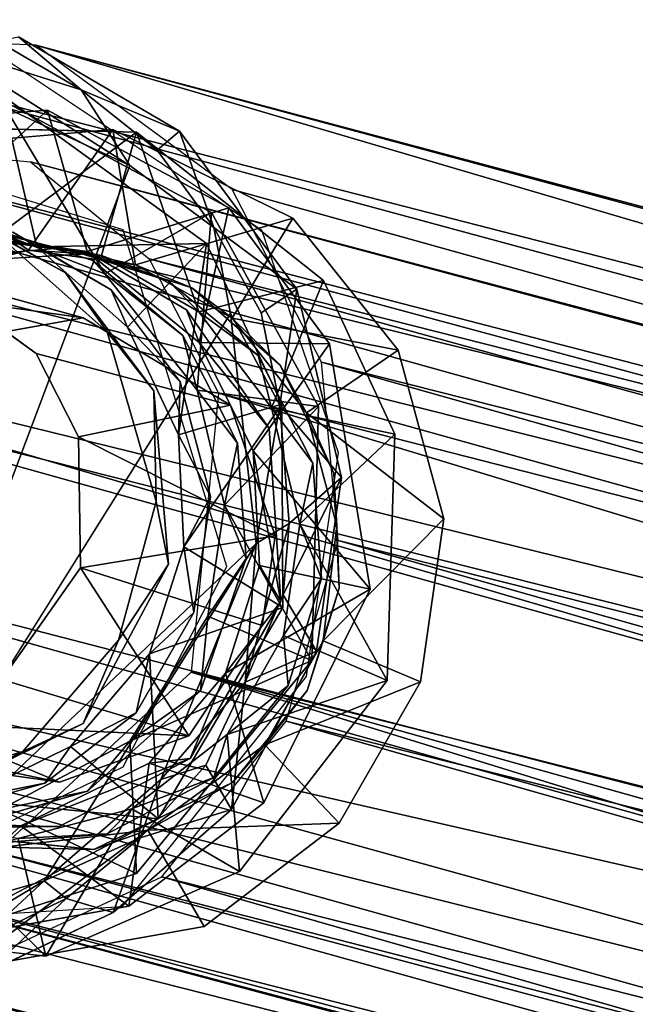
# Model space of a CAD drawing. Units: inches. Extents: x -10.8 to 14.7, y -14 to 11.5.
# Drawn here: x -9.6 to -9.1, y 9.8 to 10.6 of the extents above; entities that cross this region are included whole.
import ezdxf

# ---------------------------------------------------------------- set-up
doc = ezdxf.new("R2010")
doc.units = ezdxf.units.IN
doc.header["$MEASUREMENT"] = 0
doc.layers.add('SEAT-GLIDE', color=5, linetype='Continuous')
doc.layers.add('SEAT-LEG', color=5, linetype='Continuous')

msp = doc.modelspace()

# ---------------------------------------------------------------- linework, layer by layer
at = {"layer": 'SEAT-GLIDE'}
for points in [[(-9.69738, 9.89219, 0.00134), (-9.67969, 10.54376, 0.00165), (-9.48562, 10.45346, 0.00836)], [(-9.62283, 10.54048, 0.00602), (-9.48562, 10.45346, 0.00836), (-9.67969, 10.54376, 0.00165)], [(-9.52105, 10.50844, 0.02341), (-9.62283, 10.54048, 0.00602), (-9.58146, 10.5437, 0.02609)], [(-9.56635, 10.5469, 0.26959), (-9.52105, 10.50844, 0.02341), (-9.58146, 10.5437, 0.02609)], [(-9.44963, 10.47849, 0.24579), (-9.52105, 10.50844, 0.02341), (-9.56635, 10.5469, 0.26959)], [(-9.62283, 10.54048, 0.00602), (-9.52105, 10.50844, 0.02341), (-9.48562, 10.45346, 0.00836)], [(-9.44963, 10.47849, 0.24579), (-9.46599, 10.4647, 0.03132), (-9.52105, 10.50844, 0.02341)], [(-9.55297, 10.39463, 0.39994), (-9.57876, 10.50476, 0.34993), (-9.63164, 10.41997, 0.41531)], [(-9.50374, 10.37489, 0.55115), (-9.57989, 10.50153, 0.51), (-9.59971, 10.41209, 0.5691)], [(-9.50374, 10.37489, 0.55115), (-9.42649, 10.41953, 0.47911), (-9.57989, 10.50153, 0.51)], [(-9.55297, 10.39463, 0.39994), (-9.43007, 10.39693, 0.31857), (-9.57876, 10.50476, 0.34993)], [(-9.71956, 10.47976, 0.69369), (-9.64293, 10.40474, 0.7367), (-9.54541, 10.49356, 0.66364)], [(-9.54541, 10.49356, 0.66364), (-9.64293, 10.40474, 0.7367), (-9.51665, 10.39121, 0.71342)], [(-9.54541, 10.49356, 0.66364), (-9.51665, 10.39121, 0.71342), (-9.41393, 10.42278, 0.63709)], [(-9.66492, 10.46521, 1.00353), (-9.55916, 10.3921, 1.04153), (-9.49795, 10.47969, 0.97477)], [(-9.65681, 10.48199, 0.84278), (-9.58585, 10.39939, 0.88667), (-9.48083, 10.47766, 0.81164)], [(-9.49795, 10.47969, 0.97477), (-9.55916, 10.3921, 1.04153), (-9.4816, 10.38148, 1.02771)], [(-9.49795, 10.47969, 0.97477), (-9.4816, 10.38148, 1.02771), (-9.36757, 10.41534, 0.94873)], [(-9.48083, 10.47766, 0.81164), (-9.58585, 10.39939, 0.88667), (-9.50623, 10.38816, 0.87167)], [(-9.48083, 10.47766, 0.81164), (-9.50623, 10.38816, 0.87167), (-9.43561, 10.34736, 0.85759)], [(-9.48083, 10.47766, 0.81164), (-9.43561, 10.34736, 0.85759), (-9.34522, 10.37025, 0.78259)], [(-9.44963, 10.47849, 0.24579), (-9.42474, 10.40865, 0.02478), (-9.46599, 10.4647, 0.03132)], [(-9.36468, 10.3638, 0.22542), (-9.42474, 10.40865, 0.02478), (-9.44963, 10.47849, 0.24579)], [(-9.66492, 10.46521, 1.00353), (-9.6415, 10.37055, 1.05506), (-9.55916, 10.3921, 1.04153)], [(-9.41393, 10.42278, 0.63709), (-9.51665, 10.39121, 0.71342), (-9.43555, 10.32514, 0.69664)], [(-9.41393, 10.42278, 0.63709), (-9.43555, 10.32514, 0.69664), (-9.34087, 10.32415, 0.61958)], [(-9.63164, 10.41997, 0.41531), (-9.5705, 10.40523, 0.50378), (-9.55297, 10.39463, 0.39994)], [(-9.437, 10.2906, 0.53491), (-9.42649, 10.41953, 0.47911), (-9.50374, 10.37489, 0.55115)], [(-9.36757, 10.41534, 0.94873), (-9.4816, 10.38148, 1.02771), (-9.41141, 10.34277, 1.01318)], [(-9.437, 10.2906, 0.53491), (-9.34893, 10.27873, 0.45879), (-9.42649, 10.41953, 0.47911)], [(-9.36757, 10.41534, 0.94873), (-9.41141, 10.34277, 1.01318), (-9.29114, 10.31968, 0.93076)], [(-9.58084, 10.40277, 0.26537), (-9.60117, 10.41334, 0.34949), (-9.53236, 10.37577, 0.33559)], [(-9.51257, 10.38459, 0.65268), (-9.50374, 10.37489, 0.55115), (-9.59971, 10.41209, 0.5691)], [(-9.51257, 10.38459, 0.65268), (-9.59971, 10.41209, 0.5691), (-9.5889, 10.40832, 0.66725)], [(-9.36468, 10.3638, 0.22542), (-9.39055, 10.34664, 0.03125), (-9.42474, 10.40865, 0.02478)], [(-9.64293, 10.40474, 0.7367), (-9.59871, 10.40235, 0.82878), (-9.51665, 10.39121, 0.71342)], [(-9.51665, 10.39121, 0.71342), (-9.59871, 10.40235, 0.82878), (-9.51586, 10.39067, 0.81362)], [(-9.58084, 10.40277, 0.26537), (-9.53236, 10.37577, 0.33559), (-9.50205, 10.33297, 0.2482)], [(-9.55297, 10.39463, 0.39994), (-9.5705, 10.40523, 0.50378), (-9.49918, 10.36344, 0.48924)], [(-9.53426, 10.39376, 0.9771), (-9.58585, 10.39939, 0.88667), (-9.61673, 10.3868, 0.99131)], [(-9.53426, 10.39376, 0.9771), (-9.50623, 10.38816, 0.87167), (-9.58585, 10.39939, 0.88667)], [(-9.48725, 10.33638, 0.3856), (-9.43007, 10.39693, 0.31857), (-9.55297, 10.39463, 0.39994)], [(-9.55297, 10.39463, 0.39994), (-9.49918, 10.36344, 0.48924), (-9.48725, 10.33638, 0.3856)], [(-9.4579, 10.37001, 0.96252), (-9.50623, 10.38816, 0.87167), (-9.53426, 10.39376, 0.9771)], [(-9.45048, 10.25836, 0.37577), (-9.43007, 10.39693, 0.31857), (-9.48725, 10.33638, 0.3856)], [(-9.45048, 10.25836, 0.37577), (-9.37549, 10.28055, 0.30347), (-9.43007, 10.39693, 0.31857)], [(-9.5994, 10.38462, 1.06819), (-9.55916, 10.3921, 1.04153), (-9.6415, 10.37055, 1.05506)], [(-9.5172, 10.38942, 1.05392), (-9.55916, 10.3921, 1.04153), (-9.5994, 10.38462, 1.06819)], [(-9.55916, 10.3921, 1.04153), (-9.5172, 10.38942, 1.05392), (-9.4816, 10.38148, 1.02771)], [(-9.4816, 10.38148, 1.02771), (-9.5172, 10.38942, 1.05392), (-9.44083, 10.36493, 1.03931)], [(-9.51665, 10.39121, 0.71342), (-9.44454, 10.34888, 0.79909), (-9.43555, 10.32514, 0.69664)], [(-9.51665, 10.39121, 0.71342), (-9.51586, 10.39067, 0.81362), (-9.44454, 10.34888, 0.79909)], [(-9.4579, 10.37001, 0.96252), (-9.43561, 10.34736, 0.85759), (-9.50623, 10.38816, 0.87167)], [(-9.44728, 10.33029, 0.63861), (-9.50374, 10.37489, 0.55115), (-9.51257, 10.38459, 0.65268)], [(-9.4816, 10.38148, 1.02771), (-9.44083, 10.36493, 1.03931), (-9.41141, 10.34277, 1.01318)], [(-9.51938, 10.34306, 1.05213), (-9.72661, 10.37209, 0.28963), (-9.63297, 10.37424, 0.27322)], [(-9.6158, 10.32586, 1.06832), (-9.72661, 10.37209, 0.28963), (-9.51938, 10.34306, 1.05213)], [(-9.50205, 10.33297, 0.2482), (-9.53236, 10.37577, 0.33559), (-9.46818, 10.29027, 0.32026)], [(-9.44728, 10.33029, 0.63861), (-9.437, 10.2906, 0.53491), (-9.50374, 10.37489, 0.55115)], [(-9.39262, 10.3157, 0.94845), (-9.43561, 10.34736, 0.85759), (-9.4579, 10.37001, 0.96252)], [(-9.41141, 10.34277, 1.01318), (-9.44083, 10.36493, 1.03931), (-9.37679, 10.30871, 1.02537)], [(-9.34522, 10.37025, 0.78259), (-9.43561, 10.34736, 0.85759), (-9.38311, 10.27775, 0.84506)], [(-9.34522, 10.37025, 0.78259), (-9.38311, 10.27775, 0.84506), (-9.29354, 10.25872, 0.76824)], [(-9.48725, 10.33638, 0.3856), (-9.49918, 10.36344, 0.48924), (-9.44928, 10.29679, 0.47731)], [(-9.36468, 10.3638, 0.22542), (-9.37708, 10.27974, 0.02096), (-9.39055, 10.34664, 0.03125)], [(-9.33218, 10.22728, 0.21328), (-9.37708, 10.27974, 0.02096), (-9.36468, 10.3638, 0.22542)], [(-9.69738, 9.89219, 0.00134), (-9.41279, 10.34612, 0.01058), (-9.39407, 10.17955, 0.01016)], [(-9.43555, 10.32514, 0.69664), (-9.44454, 10.34888, 0.79909), (-9.38481, 10.26293, 0.78451)], [(-9.39262, 10.3157, 0.94845), (-9.38311, 10.27775, 0.84506), (-9.43561, 10.34736, 0.85759)], [(-9.37708, 10.27974, 0.02096), (-9.39407, 10.17955, 0.01016), (-9.41279, 10.34612, 0.01058)], [(-9.48725, 10.33638, 0.3856), (-9.44928, 10.29679, 0.47731), (-9.45048, 10.25836, 0.37577)], [(-9.29114, 10.31968, 0.93076), (-9.41141, 10.34277, 1.01318), (-9.35765, 10.27428, 1.00049)], [(-9.41141, 10.34277, 1.01318), (-9.37679, 10.30871, 1.02537), (-9.35765, 10.27428, 1.00049)], [(-9.50205, 10.33297, 0.2482), (-9.46818, 10.29027, 0.32026), (-9.46667, 10.20984, 0.23617)], [(-9.40763, 10.25229, 0.62796), (-9.437, 10.2906, 0.53491), (-9.44728, 10.33029, 0.63861)], [(-9.43555, 10.32514, 0.69664), (-9.38481, 10.26293, 0.78451), (-9.39621, 10.24658, 0.68549)], [(-9.34087, 10.32415, 0.61958), (-9.43555, 10.32514, 0.69664), (-9.39621, 10.24658, 0.68549)], [(-9.34087, 10.32415, 0.61958), (-9.39621, 10.24658, 0.68549), (-9.31152, 10.1463, 0.60613)], [(-9.41265, 10.27971, 1.03033), (-9.55347, 10.31716, 0.25652), (-9.52284, 10.25691, 0.24829)], [(-9.353, 10.23771, 0.9378), (-9.38311, 10.27775, 0.84506), (-9.39262, 10.3157, 0.94845)], [(-9.29114, 10.31968, 0.93076), (-9.35765, 10.27428, 1.00049), (-9.25801, 10.19749, 0.91918)], [(-9.35765, 10.27428, 1.00049), (-9.37679, 10.30871, 1.02537), (-9.33794, 10.2304, 1.01484)], [(-9.45048, 10.25836, 0.37577), (-9.44928, 10.29679, 0.47731), (-9.42718, 10.21366, 0.46951)], [(-9.46667, 10.20984, 0.23617), (-9.46818, 10.29027, 0.32026), (-9.45759, 10.16448, 0.31248)], [(-9.41713, 10.20717, 0.52748), (-9.34893, 10.27873, 0.45879), (-9.437, 10.2906, 0.53491)], [(-9.40763, 10.25229, 0.62796), (-9.41713, 10.20717, 0.52748), (-9.437, 10.2906, 0.53491)], [(-9.41265, 10.27971, 1.03033), (-9.52284, 10.25691, 0.24829), (-9.38025, 10.18502, 1.02017)], [(-9.44649, 10.17707, 0.37159), (-9.37549, 10.28055, 0.30347), (-9.45048, 10.25836, 0.37577)], [(-9.44649, 10.17707, 0.37159), (-9.37488, 10.13299, 0.29645), (-9.37549, 10.28055, 0.30347)], [(-9.37708, 10.27974, 0.02096), (-9.37022, 10.19406, 0.02361), (-9.39407, 10.17955, 0.01016)], [(-9.33218, 10.22728, 0.21328), (-9.37022, 10.19406, 0.02361), (-9.37708, 10.27974, 0.02096)], [(-9.41713, 10.20717, 0.52748), (-9.35387, 10.09474, 0.45109), (-9.34893, 10.27873, 0.45879)], [(-9.353, 10.23771, 0.9378), (-9.36248, 10.19375, 0.83763), (-9.38311, 10.27775, 0.84506)], [(-9.29354, 10.25872, 0.76824), (-9.38311, 10.27775, 0.84506), (-9.36248, 10.19375, 0.83763)], [(-9.35765, 10.27428, 1.00049), (-9.33794, 10.2304, 1.01484), (-9.33558, 10.1922, 0.99244)], [(-9.45048, 10.25836, 0.37577), (-9.42718, 10.21366, 0.46951), (-9.44649, 10.17707, 0.37159)], [(-9.39621, 10.24658, 0.68549), (-9.38481, 10.26293, 0.78451), (-9.37614, 10.13747, 0.77709)], [(-9.29354, 10.25872, 0.76824), (-9.36248, 10.19375, 0.83763), (-9.29924, 10.08016, 0.76094)], [(-9.38025, 10.18502, 1.02017), (-9.52284, 10.25691, 0.24829), (-9.52149, 10.16192, 0.24359)], [(-9.40146, 10.16871, 0.62294), (-9.41713, 10.20717, 0.52748), (-9.40763, 10.25229, 0.62796)], [(-9.39621, 10.24658, 0.68549), (-9.37614, 10.13747, 0.77709), (-9.39175, 10.16356, 0.68126)], [(-9.31152, 10.1463, 0.60613), (-9.39621, 10.24658, 0.68549), (-9.39175, 10.16356, 0.68126)], [(-9.34682, 10.15414, 0.93279), (-9.36248, 10.19375, 0.83763), (-9.353, 10.23771, 0.9378)], [(-9.33558, 10.1922, 0.99244), (-9.33794, 10.2304, 1.01484), (-9.33388, 10.14705, 1.01021)], [(-9.35039, 10.10139, 0.21057), (-9.37463, 10.14218, 0.03231), (-9.33218, 10.22728, 0.21328)], [(-9.33218, 10.22728, 0.21328), (-9.37463, 10.14218, 0.03231), (-9.37022, 10.19406, 0.02361)], [(-9.46667, 10.20984, 0.23617), (-9.45759, 10.16448, 0.31248), (-9.49378, 10.10929, 0.23623)], [(-9.44649, 10.17707, 0.37159), (-9.42718, 10.21366, 0.46951), (-9.43936, 10.12955, 0.4677)], [(-9.40146, 10.16871, 0.62294), (-9.42912, 10.12682, 0.52581), (-9.41713, 10.20717, 0.52748)], [(-9.42912, 10.12682, 0.52581), (-9.35387, 10.09474, 0.45109), (-9.41713, 10.20717, 0.52748)], [(-9.402, 10.07885, 0.01987), (-9.39407, 10.17955, 0.01016), (-9.37022, 10.19406, 0.02361)], [(-9.402, 10.07885, 0.01987), (-9.37022, 10.19406, 0.02361), (-9.37463, 10.14218, 0.03231)], [(-9.34682, 10.15414, 0.93279), (-9.3743, 10.11287, 0.83547), (-9.36248, 10.19375, 0.83763)], [(-9.29924, 10.08016, 0.76094), (-9.36248, 10.19375, 0.83763), (-9.3743, 10.11287, 0.83547)], [(-9.25801, 10.19749, 0.91918), (-9.34554, 10.10887, 0.99029), (-9.27515, 10.07912, 0.91663)], [(-9.33558, 10.1922, 0.99244), (-9.33388, 10.14705, 1.01021), (-9.34554, 10.10887, 0.99029)], [(-9.69738, 9.89219, 0.00134), (-9.39407, 10.17955, 0.01016), (-9.54782, 9.93481, 0.00728)], [(-9.54782, 9.93481, 0.00728), (-9.39407, 10.17955, 0.01016), (-9.46319, 10.00831, 0.00943)], [(-9.38025, 10.18502, 1.02017), (-9.52149, 10.16192, 0.24359), (-9.38966, 10.12002, 1.01878)], [(-9.402, 10.07885, 0.01987), (-9.46319, 10.00831, 0.00943), (-9.39407, 10.17955, 0.01016)], [(-9.47141, 10.09945, 0.37143), (-9.37488, 10.13299, 0.29645), (-9.44649, 10.17707, 0.37159)], [(-9.44649, 10.17707, 0.37159), (-9.43936, 10.12955, 0.4677), (-9.47141, 10.09945, 0.37143)], [(-9.43442, 10.07257, 0.62424), (-9.42912, 10.12682, 0.52581), (-9.40146, 10.16871, 0.62294)], [(-9.44289, 10.04013, 1.02441), (-9.52149, 10.16192, 0.24359), (-9.57842, 10.08081, 0.24981)], [(-9.38966, 10.12002, 1.01878), (-9.52149, 10.16192, 0.24359), (-9.44289, 10.04013, 1.02441)], [(-9.49378, 10.10929, 0.23623), (-9.45759, 10.16448, 0.31248), (-9.51943, 10.04888, 0.31795)], [(-9.39175, 10.16356, 0.68126), (-9.37614, 10.13747, 0.77709), (-9.41642, 10.08545, 0.68151)], [(-9.31152, 10.1463, 0.60613), (-9.39175, 10.16356, 0.68126), (-9.41642, 10.08545, 0.68151)], [(-9.37085, 10.07652, 0.93338), (-9.3743, 10.11287, 0.83547), (-9.34682, 10.15414, 0.93279)], [(-9.31152, 10.1463, 0.60613), (-9.41642, 10.08545, 0.68151), (-9.38861, 9.99137, 0.61236)], [(-9.34554, 10.10887, 0.99029), (-9.33388, 10.14705, 1.01021), (-9.3572, 10.07287, 1.01084)], [(-9.41642, 10.08545, 0.68151), (-9.37614, 10.13747, 0.77709), (-9.44201, 10.02371, 0.78336)], [(-9.35039, 10.10139, 0.21057), (-9.402, 10.07885, 0.01987), (-9.37463, 10.14218, 0.03231)], [(-9.47141, 10.09945, 0.37143), (-9.43936, 10.12955, 0.4677), (-9.48116, 10.05684, 0.47166)], [(-9.37488, 10.13299, 0.29645), (-9.47141, 10.09945, 0.37143), (-9.46507, 9.97984, 0.30517)], [(-9.43442, 10.07257, 0.62424), (-9.48569, 10.03629, 0.53118), (-9.42912, 10.12682, 0.52581)], [(-9.48569, 10.03629, 0.53118), (-9.35387, 10.09474, 0.45109), (-9.42912, 10.12682, 0.52581)], [(-9.49378, 10.10929, 0.23623), (-9.51943, 10.04888, 0.31795), (-9.56324, 10.02879, 0.24469)], [(-9.29924, 10.08016, 0.76094), (-9.3743, 10.11287, 0.83547), (-9.41504, 10.04093, 0.83957)], [(-9.37085, 10.07652, 0.93338), (-9.41504, 10.04093, 0.83957), (-9.3743, 10.11287, 0.83547)], [(-9.27515, 10.07912, 0.91663), (-9.34554, 10.10887, 0.99029), (-9.38774, 10.03364, 0.99449)], [(-9.34554, 10.10887, 0.99029), (-9.3572, 10.07287, 1.01084), (-9.38774, 10.03364, 0.99449)], [(-9.41196, 9.98663, 0.21604), (-9.402, 10.07885, 0.01987), (-9.35039, 10.10139, 0.21057)], [(-9.47141, 10.09945, 0.37143), (-9.48116, 10.05684, 0.47166), (-9.52868, 10.0324, 0.37896)], [(-9.46507, 9.97984, 0.30517), (-9.47141, 10.09945, 0.37143), (-9.52868, 10.0324, 0.37896)], [(-9.48569, 10.03629, 0.53118), (-9.48091, 9.94023, 0.46618), (-9.35387, 10.09474, 0.45109)], [(-9.44289, 10.04013, 1.02441), (-9.57842, 10.08081, 0.24981), (-9.63808, 10.04927, 0.25885)], [(-9.41642, 10.08545, 0.68151), (-9.44201, 10.02371, 0.78336), (-9.47168, 10.02018, 0.68869)], [(-9.38861, 9.99137, 0.61236), (-9.41642, 10.08545, 0.68151), (-9.47168, 10.02018, 0.68869)], [(-9.29924, 10.08016, 0.76094), (-9.41504, 10.04093, 0.83957), (-9.40627, 9.94172, 0.77322)], [(-9.51626, 9.99992, 0.63525), (-9.48569, 10.03629, 0.53118), (-9.43442, 10.07257, 0.62424)], [(-9.402, 10.07885, 0.01987), (-9.4307, 10.01876, 0.02937), (-9.46319, 10.00831, 0.00943)], [(-9.41196, 9.98663, 0.21604), (-9.4307, 10.01876, 0.02937), (-9.402, 10.07885, 0.01987)], [(-9.42491, 10.00987, 0.93978), (-9.41504, 10.04093, 0.83957), (-9.37085, 10.07652, 0.93338)], [(-9.38774, 10.03364, 0.99449), (-9.3572, 10.07287, 1.01084), (-9.41127, 10.00622, 1.01724)], [(-9.27515, 10.07912, 0.91663), (-9.38774, 10.03364, 0.99449), (-9.33399, 9.9768, 0.9222)], [(-9.52868, 10.0324, 0.37896), (-9.48116, 10.05684, 0.47166), (-9.5473, 10.00568, 0.48092)], [(-9.53653, 10.00648, 1.03934), (-9.63808, 10.04927, 0.25885), (-9.73172, 10.04712, 0.27526)], [(-9.53653, 10.00648, 1.03934), (-9.73172, 10.04712, 0.27526), (-9.60054, 10.01551, 1.05105)], [(-9.56324, 10.02879, 0.24469), (-9.51943, 10.04888, 0.31795), (-9.64019, 9.99026, 0.33649)], [(-9.44289, 10.04013, 1.02441), (-9.63808, 10.04927, 0.25885), (-9.53653, 10.00648, 1.03934)], [(-9.42491, 10.00987, 0.93978), (-9.48411, 9.9871, 0.84921), (-9.41504, 10.04093, 0.83957)], [(-9.40627, 9.94172, 0.77322), (-9.41504, 10.04093, 0.83957), (-9.48411, 9.9871, 0.84921)], [(-9.46507, 9.97984, 0.30517), (-9.52868, 10.0324, 0.37896), (-9.6068, 9.99382, 0.39091)], [(-9.52868, 10.0324, 0.37896), (-9.5473, 10.00568, 0.48092), (-9.6068, 9.99382, 0.39091)], [(-9.57949, 9.98654, 0.54583), (-9.48091, 9.94023, 0.46618), (-9.48569, 10.03629, 0.53118)], [(-9.51626, 9.99992, 0.63525), (-9.57949, 9.98654, 0.54583), (-9.48569, 10.03629, 0.53118)], [(-9.33399, 9.9768, 0.9222), (-9.38774, 10.03364, 0.99449), (-9.47261, 9.97157, 1.00696)], [(-9.38774, 10.03364, 0.99449), (-9.41127, 10.00622, 1.01724), (-9.47261, 9.97157, 1.00696)], [(-9.56324, 10.02879, 0.24469), (-9.64019, 9.99026, 0.33649), (-9.68494, 9.99191, 0.26442)], [(-9.56463, 9.97476, 0.70269), (-9.44201, 10.02371, 0.78336), (-9.53692, 9.97429, 0.79777)], [(-9.47168, 10.02018, 0.68869), (-9.44201, 10.02371, 0.78336), (-9.56463, 9.97476, 0.70269)], [(-9.48643, 9.91648, 0.62609), (-9.47168, 10.02018, 0.68869), (-9.56463, 9.97476, 0.70269)], [(-9.38861, 9.99137, 0.61236), (-9.47168, 10.02018, 0.68869), (-9.48643, 9.91648, 0.62609)], [(-9.41196, 9.98663, 0.21604), (-9.47808, 9.96614, 0.0255), (-9.4307, 10.01876, 0.02937)], [(-9.47808, 9.96614, 0.0255), (-9.46319, 10.00831, 0.00943), (-9.4307, 10.01876, 0.02937)], [(-9.54782, 9.93481, 0.00728), (-9.46319, 10.00831, 0.00943), (-9.47808, 9.96614, 0.0255)], [(-9.5021, 9.96904, 0.95147), (-9.48411, 9.9871, 0.84921), (-9.42491, 10.00987, 0.93978)], [(-9.6068, 9.99382, 0.39091), (-9.5473, 10.00568, 0.48092), (-9.62944, 9.98261, 0.49432)], [(-9.47261, 9.97157, 1.00696), (-9.41127, 10.00622, 1.01724), (-9.5117, 9.95767, 1.03267)], [(-9.46507, 9.97984, 0.30517), (-9.6068, 9.99382, 0.39091), (-9.59857, 9.91025, 0.32541)], [(-9.59837, 9.97599, 0.64861), (-9.57949, 9.98654, 0.54583), (-9.51626, 9.99992, 0.63525)], [(-9.57949, 9.98654, 0.54583), (-9.62454, 9.8942, 0.48931), (-9.48091, 9.94023, 0.46618)], [(-9.5021, 9.96904, 0.95147), (-9.56648, 9.96555, 0.8627), (-9.48411, 9.9871, 0.84921)], [(-9.54658, 9.88021, 0.7951), (-9.48411, 9.9871, 0.84921), (-9.56648, 9.96555, 0.8627)], [(-9.40627, 9.94172, 0.77322), (-9.48411, 9.9871, 0.84921), (-9.54658, 9.88021, 0.7951)], [(-9.49764, 9.91191, 0.22763), (-9.47808, 9.96614, 0.0255), (-9.41196, 9.98663, 0.21604)], [(-9.56463, 9.97476, 0.70269), (-9.64031, 9.97296, 0.81594), (-9.66801, 9.98208, 0.72122)], [(-9.66201, 9.88524, 0.65566), (-9.56463, 9.97476, 0.70269), (-9.66801, 9.98208, 0.72122)], [(-9.54658, 9.88021, 0.7951), (-9.64582, 9.97644, 0.87721), (-9.6865, 9.89606, 0.82048)], [(-9.48643, 9.91648, 0.62609), (-9.56463, 9.97476, 0.70269), (-9.66201, 9.88524, 0.65566)], [(-9.54658, 9.88021, 0.7951), (-9.56648, 9.96555, 0.8627), (-9.64582, 9.97644, 0.87721)], [(-9.56463, 9.97476, 0.70269), (-9.53692, 9.97429, 0.79777), (-9.64031, 9.97296, 0.81594)], [(-9.33399, 9.9768, 0.9222), (-9.47261, 9.97157, 1.00696), (-9.43182, 9.9019, 0.93594)], [(-9.57726, 9.95936, 1.02411), (-9.5117, 9.95767, 1.03267), (-9.61329, 9.96797, 1.05106)], [(-9.43182, 9.9019, 0.93594), (-9.47261, 9.97157, 1.00696), (-9.60739, 9.87069, 0.96551)], [(-9.60739, 9.87069, 0.96551), (-9.47261, 9.97157, 1.00696), (-9.57726, 9.95936, 1.02411)], [(-9.58456, 9.96208, 0.96568), (-9.56648, 9.96555, 0.8627), (-9.5021, 9.96904, 0.95147)], [(-9.47261, 9.97157, 1.00696), (-9.5117, 9.95767, 1.03267), (-9.57726, 9.95936, 1.02411)], [(-9.47808, 9.96614, 0.0255), (-9.53175, 9.9222, 0.03114), (-9.54782, 9.93481, 0.00728)], [(-9.49764, 9.91191, 0.22763), (-9.53175, 9.9222, 0.03114), (-9.47808, 9.96614, 0.0255)], [(-9.69738, 9.89219, 0.00134), (-9.54782, 9.93481, 0.00728), (-9.59969, 9.90373, 0.01076)], [(-9.54782, 9.93481, 0.00728), (-9.59591, 9.89066, 0.03054), (-9.59969, 9.90373, 0.01076)], [(-9.59591, 9.89066, 0.03054), (-9.54782, 9.93481, 0.00728), (-9.53175, 9.9222, 0.03114)], [(-9.5886, 9.86886, 0.24165), (-9.59591, 9.89066, 0.03054), (-9.53175, 9.9222, 0.03114)], [(-9.5886, 9.86886, 0.24165), (-9.53175, 9.9222, 0.03114), (-9.49764, 9.91191, 0.22763)]]:
    msp.add_3dface(points, dxfattribs=at)
for points, invisible_edges in [([(-9.58084, 10.40277, 0.26537), (-9.44963, 10.47849, 0.24579), (-9.56635, 10.5469, 0.26959)], 13), ([(-9.52105, 10.50844, 0.02341), (-9.46599, 10.4647, 0.03132), (-9.48562, 10.45346, 0.00836)], 2), ([(-9.60117, 10.41334, 0.34949), (-9.57876, 10.50476, 0.34993), (-9.53236, 10.37577, 0.33559)], 3), ([(-9.5705, 10.40523, 0.50378), (-9.57989, 10.50153, 0.51), (-9.49918, 10.36344, 0.48924)], 3), ([(-9.49918, 10.36344, 0.48924), (-9.57989, 10.50153, 0.51), (-9.42649, 10.41953, 0.47911)], 13), ([(-9.53236, 10.37577, 0.33559), (-9.57876, 10.50476, 0.34993), (-9.43007, 10.39693, 0.31857)], 13), ([(-9.5889, 10.40832, 0.66725), (-9.71956, 10.47976, 0.69369), (-9.54541, 10.49356, 0.66364)], 13), ([(-9.5889, 10.40832, 0.66725), (-9.54541, 10.49356, 0.66364), (-9.51257, 10.38459, 0.65268)], 3), ([(-9.51257, 10.38459, 0.65268), (-9.54541, 10.49356, 0.66364), (-9.41393, 10.42278, 0.63709)], 13), ([(-9.53426, 10.39376, 0.9771), (-9.66492, 10.46521, 1.00353), (-9.49795, 10.47969, 0.97477)], 13), ([(-9.59871, 10.40235, 0.82878), (-9.65681, 10.48199, 0.84278), (-9.48083, 10.47766, 0.81164)], 13), ([(-9.53426, 10.39376, 0.9771), (-9.49795, 10.47969, 0.97477), (-9.4579, 10.37001, 0.96252)], 3), ([(-9.4579, 10.37001, 0.96252), (-9.49795, 10.47969, 0.97477), (-9.36757, 10.41534, 0.94873)], 13), ([(-9.59871, 10.40235, 0.82878), (-9.48083, 10.47766, 0.81164), (-9.51586, 10.39067, 0.81362)], 3), ([(-9.50205, 10.33297, 0.2482), (-9.44963, 10.47849, 0.24579), (-9.58084, 10.40277, 0.26537)], 3), ([(-9.51586, 10.39067, 0.81362), (-9.48083, 10.47766, 0.81164), (-9.44454, 10.34888, 0.79909)], 3), ([(-9.50205, 10.33297, 0.2482), (-9.36468, 10.3638, 0.22542), (-9.44963, 10.47849, 0.24579)], 13), ([(-9.44454, 10.34888, 0.79909), (-9.48083, 10.47766, 0.81164), (-9.34522, 10.37025, 0.78259)], 13), ([(-9.61673, 10.3868, 0.99131), (-9.66492, 10.46521, 1.00353), (-9.53426, 10.39376, 0.9771)], 3), ([(-9.42474, 10.40865, 0.02478), (-9.48562, 10.45346, 0.00836), (-9.46599, 10.4647, 0.03132)], 2), ([(-9.69738, 9.89219, 0.00134), (-9.48562, 10.45346, 0.00836), (-9.41279, 10.34612, 0.01058)], 2), ([(-9.48562, 10.45346, 0.00836), (-9.42474, 10.40865, 0.02478), (-9.41279, 10.34612, 0.01058)], 12), ([(-9.51257, 10.38459, 0.65268), (-9.41393, 10.42278, 0.63709), (-9.44728, 10.33029, 0.63861)], 3), ([(-9.44728, 10.33029, 0.63861), (-9.41393, 10.42278, 0.63709), (-9.34087, 10.32415, 0.61958)], 13), ([(-9.49918, 10.36344, 0.48924), (-9.42649, 10.41953, 0.47911), (-9.44928, 10.29679, 0.47731)], 3), ([(-9.4579, 10.37001, 0.96252), (-9.36757, 10.41534, 0.94873), (-9.39262, 10.3157, 0.94845)], 3), ([(-9.44928, 10.29679, 0.47731), (-9.42649, 10.41953, 0.47911), (-9.34893, 10.27873, 0.45879)], 13), ([(-9.39262, 10.3157, 0.94845), (-9.36757, 10.41534, 0.94873), (-9.29114, 10.31968, 0.93076)], 13), ([(-9.42474, 10.40865, 0.02478), (-9.39055, 10.34664, 0.03125), (-9.41279, 10.34612, 0.01058)], 2), ([(-9.53236, 10.37577, 0.33559), (-9.43007, 10.39693, 0.31857), (-9.46818, 10.29027, 0.32026)], 3), ([(-9.46818, 10.29027, 0.32026), (-9.43007, 10.39693, 0.31857), (-9.37549, 10.28055, 0.30347)], 13), ([(-9.51938, 10.34306, 1.05213), (-9.5172, 10.38942, 1.05392), (-9.5994, 10.38462, 1.06819)], 13), ([(-9.51938, 10.34306, 1.05213), (-9.44083, 10.36493, 1.03931), (-9.5172, 10.38942, 1.05392)], 13), ([(-9.51938, 10.34306, 1.05213), (-9.5994, 10.38462, 1.06819), (-9.6158, 10.32586, 1.06832)], 3), ([(-9.63297, 10.37424, 0.27322), (-9.84185, 10.16447, 0.30019), (-9.55347, 10.31716, 0.25652)], 3), ([(-9.41265, 10.27971, 1.03033), (-9.63297, 10.37424, 0.27322), (-9.55347, 10.31716, 0.25652)], 1), ([(-9.51938, 10.34306, 1.05213), (-9.63297, 10.37424, 0.27322), (-9.41265, 10.27971, 1.03033)], 2), ([(-9.41265, 10.27971, 1.03033), (-9.44083, 10.36493, 1.03931), (-9.51938, 10.34306, 1.05213)], 3), ([(-9.44454, 10.34888, 0.79909), (-9.34522, 10.37025, 0.78259), (-9.38481, 10.26293, 0.78451)], 3), ([(-9.41265, 10.27971, 1.03033), (-9.37679, 10.30871, 1.02537), (-9.44083, 10.36493, 1.03931)], 13), ([(-9.38481, 10.26293, 0.78451), (-9.34522, 10.37025, 0.78259), (-9.29354, 10.25872, 0.76824)], 13), ([(-9.50205, 10.33297, 0.2482), (-9.33218, 10.22728, 0.21328), (-9.36468, 10.3638, 0.22542)], 13), ([(-9.37708, 10.27974, 0.02096), (-9.41279, 10.34612, 0.01058), (-9.39055, 10.34664, 0.03125)], 2), ([(-9.46667, 10.20984, 0.23617), (-9.33218, 10.22728, 0.21328), (-9.50205, 10.33297, 0.2482)], 3), ([(-9.44728, 10.33029, 0.63861), (-9.34087, 10.32415, 0.61958), (-9.40763, 10.25229, 0.62796)], 3), ([(-9.40763, 10.25229, 0.62796), (-9.34087, 10.32415, 0.61958), (-9.31152, 10.1463, 0.60613)], 13), ([(-9.55347, 10.31716, 0.25652), (-9.84185, 10.16447, 0.30019), (-9.52284, 10.25691, 0.24829)], 3), ([(-9.39262, 10.3157, 0.94845), (-9.29114, 10.31968, 0.93076), (-9.353, 10.23771, 0.9378)], 3), ([(-9.353, 10.23771, 0.9378), (-9.29114, 10.31968, 0.93076), (-9.25801, 10.19749, 0.91918)], 13), ([(-9.41265, 10.27971, 1.03033), (-9.33794, 10.2304, 1.01484), (-9.37679, 10.30871, 1.02537)], 13), ([(-9.44928, 10.29679, 0.47731), (-9.34893, 10.27873, 0.45879), (-9.42718, 10.21366, 0.46951)], 3), ([(-9.46818, 10.29027, 0.32026), (-9.37549, 10.28055, 0.30347), (-9.45759, 10.16448, 0.31248)], 3), ([(-9.45759, 10.16448, 0.31248), (-9.37549, 10.28055, 0.30347), (-9.37488, 10.13299, 0.29645)], 13), ([(-9.38025, 10.18502, 1.02017), (-9.33794, 10.2304, 1.01484), (-9.41265, 10.27971, 1.03033)], 3), ([(-9.42718, 10.21366, 0.46951), (-9.34893, 10.27873, 0.45879), (-9.35387, 10.09474, 0.45109)], 13), ([(-9.25801, 10.19749, 0.91918), (-9.35765, 10.27428, 1.00049), (-9.33558, 10.1922, 0.99244)], 12), ([(-9.38481, 10.26293, 0.78451), (-9.29354, 10.25872, 0.76824), (-9.37614, 10.13747, 0.77709)], 3), ([(-9.37614, 10.13747, 0.77709), (-9.29354, 10.25872, 0.76824), (-9.29924, 10.08016, 0.76094)], 13), ([(-9.52284, 10.25691, 0.24829), (-9.84185, 10.16447, 0.30019), (-9.52149, 10.16192, 0.24359)], 3), ([(-9.40763, 10.25229, 0.62796), (-9.31152, 10.1463, 0.60613), (-9.40146, 10.16871, 0.62294)], 3), ([(-9.353, 10.23771, 0.9378), (-9.25801, 10.19749, 0.91918), (-9.34682, 10.15414, 0.93279)], 3), ([(-9.38025, 10.18502, 1.02017), (-9.33388, 10.14705, 1.01021), (-9.33794, 10.2304, 1.01484)], 13), ([(-9.46667, 10.20984, 0.23617), (-9.35039, 10.10139, 0.21057), (-9.33218, 10.22728, 0.21328)], 13), ([(-9.49378, 10.10929, 0.23623), (-9.35039, 10.10139, 0.21057), (-9.46667, 10.20984, 0.23617)], 3), ([(-9.35387, 10.09474, 0.45109), (-9.43936, 10.12955, 0.4677), (-9.42718, 10.21366, 0.46951)], 13), ([(-9.34682, 10.15414, 0.93279), (-9.25801, 10.19749, 0.91918), (-9.27515, 10.07912, 0.91663)], 13), ([(-9.25801, 10.19749, 0.91918), (-9.33558, 10.1922, 0.99244), (-9.34554, 10.10887, 0.99029)], 1), ([(-9.38966, 10.12002, 1.01878), (-9.33388, 10.14705, 1.01021), (-9.38025, 10.18502, 1.02017)], 3), ([(-9.40146, 10.16871, 0.62294), (-9.31152, 10.1463, 0.60613), (-9.43442, 10.07257, 0.62424)], 3), ([(-9.52149, 10.16192, 0.24359), (-9.84185, 10.16447, 0.30019), (-9.57842, 10.08081, 0.24981)], 3), ([(-9.45759, 10.16448, 0.31248), (-9.37488, 10.13299, 0.29645), (-9.51943, 10.04888, 0.31795)], 3), ([(-9.34682, 10.15414, 0.93279), (-9.27515, 10.07912, 0.91663), (-9.37085, 10.07652, 0.93338)], 3), ([(-9.43442, 10.07257, 0.62424), (-9.31152, 10.1463, 0.60613), (-9.38861, 9.99137, 0.61236)], 13), ([(-9.38966, 10.12002, 1.01878), (-9.3572, 10.07287, 1.01084), (-9.33388, 10.14705, 1.01021)], 13), ([(-9.37614, 10.13747, 0.77709), (-9.29924, 10.08016, 0.76094), (-9.44201, 10.02371, 0.78336)], 3), ([(-9.51943, 10.04888, 0.31795), (-9.37488, 10.13299, 0.29645), (-9.46507, 9.97984, 0.30517)], 13), ([(-9.43936, 10.12955, 0.4677), (-9.35387, 10.09474, 0.45109), (-9.48116, 10.05684, 0.47166)], 3), ([(-9.44289, 10.04013, 1.02441), (-9.3572, 10.07287, 1.01084), (-9.38966, 10.12002, 1.01878)], 3), ([(-9.56324, 10.02879, 0.24469), (-9.41196, 9.98663, 0.21604), (-9.49378, 10.10929, 0.23623)], 3), ([(-9.49378, 10.10929, 0.23623), (-9.41196, 9.98663, 0.21604), (-9.35039, 10.10139, 0.21057)], 13), ([(-9.48116, 10.05684, 0.47166), (-9.35387, 10.09474, 0.45109), (-9.48091, 9.94023, 0.46618)], 13), ([(-9.44201, 10.02371, 0.78336), (-9.29924, 10.08016, 0.76094), (-9.40627, 9.94172, 0.77322)], 13), ([(-9.43442, 10.07257, 0.62424), (-9.38861, 9.99137, 0.61236), (-9.51626, 9.99992, 0.63525)], 3), ([(-9.44289, 10.04013, 1.02441), (-9.41127, 10.00622, 1.01724), (-9.3572, 10.07287, 1.01084)], 13), ([(-9.37085, 10.07652, 0.93338), (-9.33399, 9.9768, 0.9222), (-9.42491, 10.00987, 0.93978)], 3), ([(-9.37085, 10.07652, 0.93338), (-9.27515, 10.07912, 0.91663), (-9.33399, 9.9768, 0.9222)], 13), ([(-9.48116, 10.05684, 0.47166), (-9.48091, 9.94023, 0.46618), (-9.5473, 10.00568, 0.48092)], 3), ([(-9.51943, 10.04888, 0.31795), (-9.46507, 9.97984, 0.30517), (-9.64019, 9.99026, 0.33649)], 3), ([(-9.53653, 10.00648, 1.03934), (-9.5117, 9.95767, 1.03267), (-9.44289, 10.04013, 1.02441)], 3), ([(-9.44289, 10.04013, 1.02441), (-9.5117, 9.95767, 1.03267), (-9.41127, 10.00622, 1.01724)], 13), ([(-9.68494, 9.99191, 0.26442), (-9.5886, 9.86886, 0.24165), (-9.56324, 10.02879, 0.24469)], 3), ([(-9.56324, 10.02879, 0.24469), (-9.5886, 9.86886, 0.24165), (-9.49764, 9.91191, 0.22763)], 13), ([(-9.56324, 10.02879, 0.24469), (-9.49764, 9.91191, 0.22763), (-9.41196, 9.98663, 0.21604)], 13), ([(-9.44201, 10.02371, 0.78336), (-9.40627, 9.94172, 0.77322), (-9.53692, 9.97429, 0.79777)], 3), ([(-9.60054, 10.01551, 1.05105), (-9.61329, 9.96797, 1.05106), (-9.53653, 10.00648, 1.03934)], 3), ([(-9.42491, 10.00987, 0.93978), (-9.43182, 9.9019, 0.93594), (-9.5021, 9.96904, 0.95147)], 3), ([(-9.42491, 10.00987, 0.93978), (-9.33399, 9.9768, 0.9222), (-9.43182, 9.9019, 0.93594)], 13), ([(-9.5473, 10.00568, 0.48092), (-9.48091, 9.94023, 0.46618), (-9.62944, 9.98261, 0.49432)], 3), ([(-9.53653, 10.00648, 1.03934), (-9.61329, 9.96797, 1.05106), (-9.5117, 9.95767, 1.03267)], 13), ([(-9.51626, 9.99992, 0.63525), (-9.48643, 9.91648, 0.62609), (-9.59837, 9.97599, 0.64861)], 3), ([(-9.51626, 9.99992, 0.63525), (-9.38861, 9.99137, 0.61236), (-9.48643, 9.91648, 0.62609)], 13), ([(-9.64019, 9.99026, 0.33649), (-9.46507, 9.97984, 0.30517), (-9.59857, 9.91025, 0.32541)], 13), ([(-9.62944, 9.98261, 0.49432), (-9.48091, 9.94023, 0.46618), (-9.62454, 9.8942, 0.48931)], 13), ([(-9.64031, 9.97296, 0.81594), (-9.54658, 9.88021, 0.7951), (-9.6865, 9.89606, 0.82048)], 13), ([(-9.59837, 9.97599, 0.64861), (-9.48643, 9.91648, 0.62609), (-9.66201, 9.88524, 0.65566)], 13), ([(-9.53692, 9.97429, 0.79777), (-9.54658, 9.88021, 0.7951), (-9.64031, 9.97296, 0.81594)], 3), ([(-9.53692, 9.97429, 0.79777), (-9.40627, 9.94172, 0.77322), (-9.54658, 9.88021, 0.7951)], 13), ([(-9.5021, 9.96904, 0.95147), (-9.60739, 9.87069, 0.96551), (-9.58456, 9.96208, 0.96568)], 3), ([(-9.5021, 9.96904, 0.95147), (-9.43182, 9.9019, 0.93594), (-9.60739, 9.87069, 0.96551)], 13)]:
    msp.add_3dface(points, dxfattribs=dict(at, invisible_edges=invisible_edges))
at = {"layer": 'SEAT-LEG'}
for points, invisible_edges in [([(-9.73173, 10.48096, 0.29565), (-9.61885, 10.55924, 0.27942), (-9.49043, 10.40693, 0.24962)], 3), ([(-9.49043, 10.40693, 0.24962), (-9.61885, 10.55924, 0.27942), (-9.39027, 10.40677, 0.23196)], 13), ([(-9.49043, 10.40693, 0.24962), (-9.3348, 10.24535, 0.21459), (-9.41546, 10.16278, 0.22493)], 3), ([(-9.49043, 10.40693, 0.24962), (-9.39027, 10.40677, 0.23196), (-9.3348, 10.24535, 0.21459)], 13), ([(-9.41546, 10.16278, 0.22493), (-9.3348, 10.24535, 0.21459), (-9.35788, 10.08308, 0.21104)], 13), ([(-9.41546, 10.16278, 0.22493), (-9.35788, 10.08308, 0.21104), (-9.49043, 10.01761, 0.23133)], 3), ([(-9.49043, 10.01761, 0.23133), (-9.35788, 10.08308, 0.21104), (-9.49139, 9.91601, 0.22673)], 13), ([(-9.49043, 10.01761, 0.23133), (-9.49139, 9.91601, 0.22673), (-9.65796, 9.93671, 0.25707)], 3), ([(-9.65796, 9.93671, 0.25707), (-9.49139, 9.91601, 0.22673), (-9.84262, 9.89496, 0.28767)], 13)]:
    msp.add_3dface(points, dxfattribs=dict(at, invisible_edges=invisible_edges))
for points in [[(-9.90229, 10.48365, 0.32585), (-5.69095, 9.44282, 23.65979), (-9.77836, 10.55016, 0.30713)], [(-9.77836, 10.55016, 0.30713), (-5.56546, 9.46754, 23.63882), (-9.55389, 10.54084, 0.26711)], [(-9.77836, 10.55016, 0.30713), (-5.69095, 9.44282, 23.65979), (-5.56546, 9.46754, 23.63882)], [(-9.55389, 10.54084, 0.26711), (-5.43405, 9.44257, 23.61448), (-5.25401, 9.2758, 23.5749)], [(-9.55389, 10.54084, 0.26711), (-5.25401, 9.2758, 23.5749), (-9.41143, 10.43601, 0.23706)], [(-9.55389, 10.54084, 0.26711), (-5.56546, 9.46754, 23.63882), (-5.43405, 9.44257, 23.61448)], [(-9.99232, 10.37067, 0.33642), (-5.77925, 9.33515, 23.8988), (-9.90229, 10.48365, 0.32585)], [(-9.90229, 10.48365, 0.32585), (-5.77925, 9.33515, 23.8988), (-5.69095, 9.44282, 23.65979)], [(-9.75702, 10.47473, 0.29982), (-5.66331, 9.36956, 23.65147), (-9.85342, 10.42297, 0.31438)], [(-9.55768, 10.45623, 0.2638), (-5.56546, 9.38888, 23.63513), (-9.75702, 10.47473, 0.29982)], [(-9.75702, 10.47473, 0.29982), (-5.56546, 9.38888, 23.63513), (-5.66331, 9.36956, 23.65147)], [(-9.47163, 10.38593, 0.24532), (-5.46351, 9.36956, 23.61624), (-9.55768, 10.45623, 0.2638)], [(-9.55768, 10.45623, 0.2638), (-5.46351, 9.36956, 23.61624), (-5.56546, 9.38888, 23.63513)], [(-9.41143, 10.43601, 0.23706), (-5.25401, 9.2758, 23.5749), (-9.34685, 10.31084, 0.21979)], [(-9.85342, 10.42297, 0.31438), (-5.77478, 9.28713, 23.66726), (-9.92343, 10.33512, 0.3226)], [(-9.85342, 10.42297, 0.31438), (-5.66331, 9.36956, 23.65147), (-5.77478, 9.28713, 23.66726)], [(-9.47163, 10.38593, 0.24532), (-5.32337, 9.24005, 23.58545), (-5.46351, 9.36956, 23.61624)], [(-9.42141, 10.28858, 0.23189), (-5.32337, 9.24005, 23.58545), (-9.47163, 10.38593, 0.24532)], [(-10.02989, 10.2396, 0.33688), (-5.91313, 9.17342, 23.68615), (-9.99232, 10.37067, 0.33642)], [(-9.99232, 10.37067, 0.33642), (-5.91313, 9.17342, 23.68615), (-5.77925, 9.33515, 23.8988)], [(-9.92343, 10.33512, 0.3226), (-5.82578, 9.18935, 23.67166), (-9.94328, 10.13278, 0.31659)], [(-9.92343, 10.33512, 0.3226), (-5.77478, 9.28713, 23.66726), (-5.82578, 9.18935, 23.67166)], [(-9.34685, 10.31084, 0.21979), (-5.25401, 9.2758, 23.5749), (-5.21766, 9.14532, 23.56236)], [(-9.34685, 10.31084, 0.21979), (-5.21766, 9.14532, 23.56236), (-9.3348, 10.18174, 0.2116)], [(-9.44125, 10.08624, 0.22588), (-5.30515, 9.03786, 23.57273), (-9.42141, 10.28858, 0.23189)], [(-9.42141, 10.28858, 0.23189), (-5.30515, 9.03786, 23.57273), (-5.32337, 9.24005, 23.58545)], [(-10.02989, 10.2396, 0.33688), (-5.91326, 9.08189, 23.68203), (-5.91313, 9.17342, 23.68615)], [(-10.01783, 10.11051, 0.32869), (-5.91326, 9.08189, 23.68203), (-10.02989, 10.2396, 0.33688)], [(-9.3348, 10.18174, 0.2116), (-5.23085, 9.01594, 23.5586), (-9.37237, 10.05067, 0.21207)], [(-9.3348, 10.18174, 0.2116), (-5.21766, 9.14532, 23.56236), (-5.23085, 9.01594, 23.5586)], [(-9.94328, 10.13278, 0.31659), (-5.80757, 8.98716, 23.65894), (-9.89305, 10.03543, 0.30316)], [(-9.94328, 10.13278, 0.31659), (-5.82578, 9.18935, 23.67166), (-5.80757, 8.98716, 23.65894)], [(-9.95326, 9.98535, 0.31142), (-5.87692, 8.95139, 23.66949), (-10.01783, 10.11051, 0.32869)], [(-10.01783, 10.11051, 0.32869), (-5.87692, 8.95139, 23.66949), (-5.91326, 9.08189, 23.68203)], [(-9.58244, 9.95555, 0.24464), (-5.46762, 8.85763, 23.59291), (-9.44125, 10.08624, 0.22588)], [(-9.44125, 10.08624, 0.22588), (-5.35615, 8.94008, 23.57714), (-5.30515, 9.03786, 23.57273)], [(-9.44125, 10.08624, 0.22588), (-5.46762, 8.85763, 23.59291), (-5.35615, 8.94008, 23.57714)], [(-9.37237, 10.05067, 0.21207), (-5.29665, 8.89014, 23.56429), (-9.4624, 9.93771, 0.22263)], [(-9.37237, 10.05067, 0.21207), (-5.23085, 9.01594, 23.5586), (-5.29665, 8.89014, 23.56429)], [(-9.89305, 10.03543, 0.30316), (-5.80757, 8.98716, 23.65894), (-5.66742, 8.85763, 23.62815)], [(-9.89305, 10.03543, 0.30316), (-5.66742, 8.85763, 23.62815), (-9.807, 9.96511, 0.28468)], [(-9.81079, 9.88052, 0.28138), (-5.87692, 8.95139, 23.66949), (-9.95326, 9.98535, 0.31142)], [(-9.807, 9.96511, 0.28468), (-5.56546, 8.83831, 23.60926), (-9.68234, 9.93539, 0.26131)], [(-9.807, 9.96511, 0.28468), (-5.66742, 8.85763, 23.62815), (-5.56546, 8.83831, 23.60926)], [(-9.68234, 9.93539, 0.26131), (-5.46762, 8.85763, 23.59291), (-9.58244, 9.95555, 0.24464)], [(-9.4624, 9.93771, 0.22263), (-5.43999, 8.78437, 23.5846), (-9.63361, 9.8581, 0.24908)], [(-9.4624, 9.93771, 0.22263), (-5.29665, 8.89014, 23.56429), (-5.43999, 8.78437, 23.5846)], [(-9.68234, 9.93539, 0.26131), (-5.56546, 8.83831, 23.60926), (-5.46762, 8.85763, 23.59291)], [(-9.81079, 9.88052, 0.28138), (-5.56546, 8.75967, 23.60556), (-5.69688, 8.78462, 23.62991)], [(-9.81079, 9.88052, 0.28138), (-5.69688, 8.78462, 23.62991), (-5.87692, 8.95139, 23.66949)], [(-9.63361, 9.8581, 0.24908), (-5.56546, 8.75967, 23.60556), (-9.81079, 9.88052, 0.28138)], [(-9.63361, 9.8581, 0.24908), (-5.43999, 8.78437, 23.5846), (-5.56546, 8.75967, 23.60556)]]:
    msp.add_3dface(points, dxfattribs=at)

doc.saveas('drawing.dxf')
